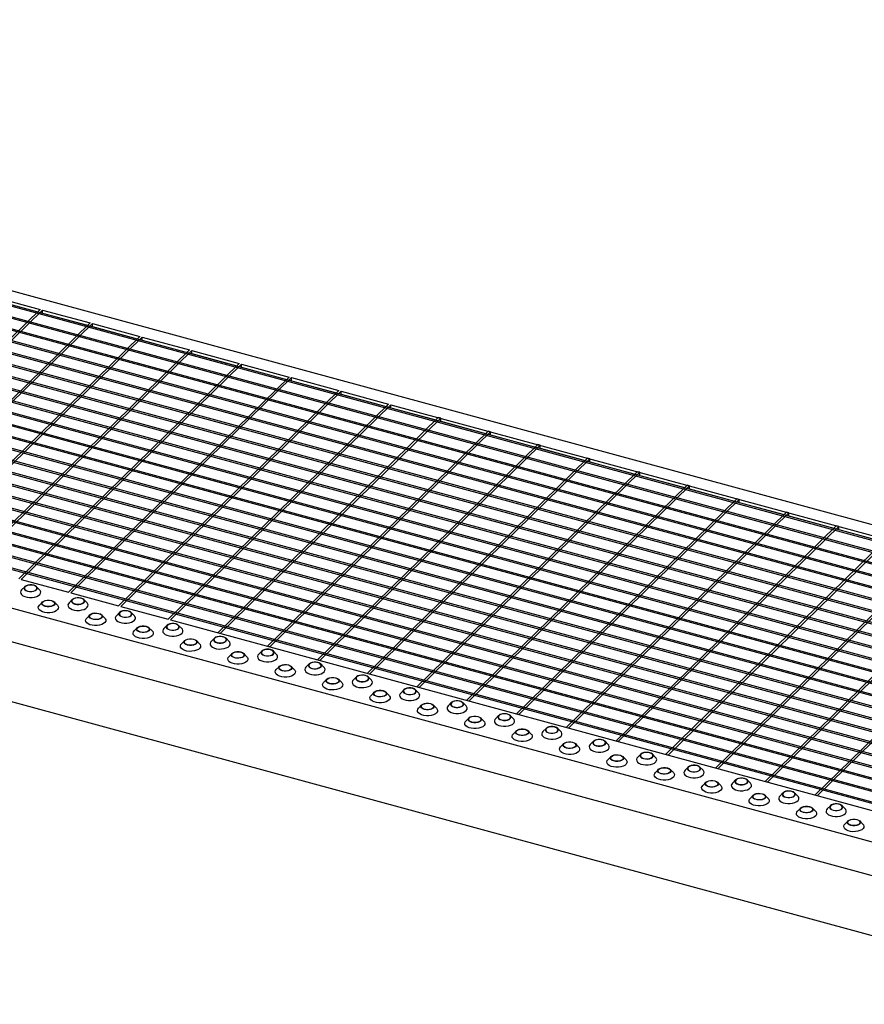
# Model space of a CAD drawing. Extents: x 5 to 292, y 5 to 205.
# Drawn here: x 204 to 251, y 44 to 99 of the extents above; entities that cross this region are included whole.
import ezdxf

# ---------------------------------------------------------------- set-up
doc = ezdxf.new("R2010")
doc.units = 0
doc.linetypes.add('SLD-DURCHGEHEND', pattern=[0])
doc.layers.get('0').update_dxf_attribs({"linetype": 'CONTINUOUS'})

msp = doc.modelspace()

# ---------------------------------------------------------------- linework, layer by layer
at = {"color": 7, "linetype": 'SLD-DURCHGEHEND'}
for p, q in [((147.496, 98.748), (280.159, 62.693)), ((279.182, 62.071), (147.05, 97.981)), ((279.252, 62.139), (147.12, 98.05)), ((278.645, 61.547), (146.513, 97.458)), ((278.715, 61.615), (146.583, 97.526)), ((277.642, 60.568), (145.51, 96.478)), ((278.109, 61.023), (145.977, 96.934)), ((278.179, 61.091), (146.047, 97.002)), ((277.105, 60.044), (144.973, 95.954)), ((277.572, 60.499), (145.44, 96.41)), ((276.499, 59.452), (144.367, 95.362)), ((276.569, 59.52), (144.437, 95.431)), ((277.035, 59.975), (144.903, 95.886)), ((275.962, 58.928), (143.83, 94.838)), ((276.032, 58.996), (143.9, 94.907)), ((275.425, 58.404), (143.293, 94.315)), ((275.495, 58.472), (143.363, 94.383)), ((274.889, 57.88), (142.756, 93.791)), ((274.959, 57.948), (142.827, 93.859)), ((274.352, 57.356), (142.22, 93.267)), ((274.422, 57.425), (142.29, 93.335)), ((273.815, 56.832), (141.683, 92.743)), ((273.885, 56.901), (141.753, 92.811)), ((273.278, 56.309), (141.146, 92.219)), ((273.348, 56.377), (141.216, 92.288)), ((272.742, 55.785), (140.61, 91.695)), ((272.812, 55.853), (140.68, 91.764)), ((272.205, 55.261), (140.073, 91.172)), ((272.275, 55.329), (140.143, 91.24)), ((271.668, 54.737), (139.536, 90.648)), ((271.738, 54.805), (139.606, 90.716)), ((271.132, 54.213), (139, 90.124)), ((271.202, 54.282), (139.07, 90.192)), ((270.595, 53.689), (138.463, 89.6)), ((270.665, 53.758), (138.533, 89.668)), ((270.058, 53.166), (137.926, 89.076)), ((270.128, 53.234), (137.996, 89.145)), ((269.522, 52.642), (137.39, 88.552)), ((269.592, 52.71), (137.46, 88.621)), ((268.985, 52.118), (136.853, 88.029)), ((269.055, 52.186), (136.923, 88.097)), ((268.448, 51.594), (136.316, 87.505)), ((268.518, 51.662), (136.386, 87.573)), ((267.911, 51.07), (135.779, 86.981)), ((267.981, 51.139), (135.849, 87.049)), ((267.375, 50.546), (135.243, 86.457)), ((267.445, 50.615), (135.313, 86.525)), ((133.262, 84.855), (265.925, 48.8)), ((202.26, 83.253), (204.914, 82.532)), ((133.528, 82.897), (265.66, 46.987)), ((202.26, 83.082), (204.776, 82.398)), ((204.914, 82.532), (192.57, 70.484)), ((205.046, 82.496), (192.702, 70.448)), ((205.046, 82.496), (207.7, 81.775)), ((205.046, 82.325), (205.046, 82.496)), ((205.046, 82.325), (207.562, 81.641)), ((205.443, 82.199), (205.443, 82.217)), ((207.7, 81.775), (195.356, 69.727)), ((207.832, 81.739), (195.488, 69.691)), ((207.832, 81.739), (210.486, 81.018)), ((207.832, 81.567), (207.832, 81.739)), ((207.832, 81.567), (210.348, 80.884)), ((208.229, 81.442), (208.229, 81.46)), ((210.486, 81.018), (198.141, 68.97)), ((210.618, 80.982), (198.274, 68.933)), ((210.618, 80.982), (213.271, 80.261)), ((210.618, 80.81), (210.618, 80.982)), ((210.618, 80.81), (213.134, 80.126)), ((211.015, 80.685), (211.015, 80.702)), ((213.271, 80.261), (200.927, 68.212)), ((213.404, 80.225), (201.06, 68.176)), ((213.404, 80.225), (216.057, 79.503)), ((213.404, 80.053), (213.404, 80.225)), ((213.404, 80.053), (215.92, 79.369)), ((213.801, 79.927), (213.801, 79.945)), ((134.134, 79.375), (265.66, 43.629)), ((216.057, 79.503), (203.713, 67.455)), ((216.19, 79.467), (203.846, 67.419)), ((216.19, 79.467), (218.843, 78.746)), ((216.19, 79.296), (216.19, 79.467)), ((216.19, 79.296), (218.706, 78.612)), ((216.587, 79.17), (216.587, 79.188)), ((218.843, 78.746), (206.499, 66.698)), ((218.976, 78.71), (206.632, 66.662)), ((218.976, 78.71), (221.629, 77.989)), ((218.976, 78.539), (218.976, 78.71)), ((218.976, 78.539), (221.492, 77.855)), ((219.373, 78.413), (219.373, 78.431)), ((221.629, 77.989), (209.285, 65.941)), ((221.762, 77.953), (209.418, 65.905)), ((221.762, 77.953), (224.415, 77.232)), ((221.762, 77.782), (221.762, 77.953)), ((221.762, 77.782), (224.278, 77.098)), ((224.415, 77.232), (212.071, 65.184)), ((224.548, 77.196), (212.204, 65.148)), ((222.159, 77.656), (222.159, 77.674)), ((224.548, 77.196), (279.404, 62.287)), ((224.548, 77.024), (224.548, 77.196)), ((224.548, 77.024), (227.064, 76.341)), ((224.944, 76.899), (224.944, 76.917)), ((227.201, 76.475), (214.857, 64.427)), ((227.334, 76.439), (214.99, 64.391)), ((227.334, 76.439), (227.201, 76.475)), ((227.334, 76.267), (227.334, 76.439)), ((227.334, 76.267), (229.85, 75.584)), ((227.73, 76.142), (227.73, 76.159)), ((229.987, 75.718), (217.643, 63.669)), ((230.12, 75.682), (217.776, 63.633)), ((230.12, 75.682), (229.987, 75.718)), ((230.12, 75.51), (230.12, 75.682)), ((230.12, 75.51), (232.636, 74.826)), ((230.516, 75.385), (230.516, 75.402)), ((232.773, 74.96), (220.429, 62.912)), ((232.906, 74.924), (220.561, 62.876)), ((232.906, 74.924), (232.773, 74.96)), ((232.906, 74.753), (232.906, 74.924)), ((232.906, 74.753), (235.421, 74.069)), ((233.302, 74.627), (233.302, 74.645)), ((235.559, 74.203), (223.215, 62.155)), ((235.691, 74.167), (223.347, 62.119)), ((235.691, 74.167), (235.559, 74.203)), ((235.691, 73.996), (235.691, 74.167)), ((235.691, 73.996), (238.207, 73.312)), ((236.088, 73.87), (236.088, 73.888)), ((238.345, 73.446), (226.001, 61.398)), ((238.477, 73.41), (226.133, 61.362)), ((238.477, 73.41), (238.345, 73.446)), ((238.477, 73.239), (238.477, 73.41)), ((238.477, 73.239), (240.993, 72.555)), ((238.874, 73.113), (238.874, 73.131)), ((241.131, 72.689), (228.787, 60.641)), ((241.263, 72.653), (228.919, 60.605)), ((241.263, 72.653), (241.131, 72.689)), ((241.263, 72.482), (241.263, 72.653)), ((241.263, 72.482), (243.779, 71.798)), ((241.66, 72.356), (241.66, 72.374)), ((243.917, 71.932), (231.572, 59.884)), ((244.049, 71.896), (231.705, 59.848)), ((244.049, 71.896), (243.917, 71.932)), ((244.049, 71.724), (244.049, 71.896)), ((244.049, 71.724), (246.565, 71.041)), ((246.702, 71.175), (234.358, 59.127)), ((246.835, 71.139), (234.491, 59.09)), ((244.446, 71.599), (244.446, 71.617)), ((246.835, 71.139), (246.702, 71.175)), ((246.835, 70.967), (246.835, 71.139)), ((246.835, 70.967), (249.351, 70.283)), ((247.232, 70.842), (247.232, 70.859)), ((249.488, 70.418), (237.144, 58.369)), ((249.621, 70.382), (237.277, 58.333)), ((249.621, 70.382), (249.488, 70.418)), ((249.621, 70.21), (249.621, 70.382)), ((249.621, 70.21), (252.137, 69.526)), ((250.018, 70.084), (250.018, 70.102)), ((252.274, 69.66), (239.93, 57.612)), ((252.407, 69.624), (240.063, 57.576)), ((255.06, 68.903), (242.716, 56.855)), ((255.193, 68.867), (242.849, 56.819)), ((257.846, 68.146), (245.502, 56.098)), ((257.979, 68.11), (245.635, 56.062)), ((203.846, 67.419), (206.499, 66.698)), ((260.632, 67.389), (248.288, 55.341)), ((260.765, 67.353), (248.421, 55.305)), ((204.048, 67.007), (203.869, 66.824)), ((204.879, 66.824), (204.701, 67.007)), ((205.04, 66.155), (204.862, 65.972)), ((205.872, 65.972), (205.693, 66.155)), ((206.701, 66.286), (206.523, 66.103)), ((206.632, 66.662), (209.285, 65.941)), ((207.532, 66.103), (207.354, 66.286)), ((209.418, 65.905), (212.071, 65.184)), ((207.694, 65.434), (207.515, 65.251)), ((208.525, 65.251), (208.346, 65.434)), ((209.354, 65.565), (209.176, 65.382)), ((210.186, 65.382), (210.007, 65.565)), ((212.204, 65.148), (267.06, 50.239)), ((210.347, 64.713), (210.168, 64.53)), ((211.178, 64.53), (211, 64.713)), ((212.008, 64.844), (211.829, 64.661)), ((212.839, 64.661), (212.66, 64.844)), ((213, 63.991), (212.822, 63.809)), ((213.832, 63.809), (213.653, 63.991)), ((214.661, 64.122), (214.482, 63.94)), ((214.99, 64.391), (214.857, 64.427)), ((215.492, 63.94), (215.314, 64.122)), ((217.314, 63.401), (217.136, 63.219)), ((217.776, 63.633), (217.643, 63.669)), ((218.145, 63.219), (217.967, 63.401)), ((215.653, 63.27), (215.475, 63.088)), ((216.485, 63.088), (216.306, 63.27)), ((220.561, 62.876), (220.429, 62.912)), ((218.307, 62.549), (218.128, 62.367)), ((219.138, 62.367), (218.959, 62.549)), ((219.967, 62.68), (219.789, 62.498)), ((220.799, 62.498), (220.62, 62.68)), ((220.96, 61.828), (220.781, 61.646)), ((221.791, 61.646), (221.613, 61.828)), ((222.621, 61.959), (222.442, 61.777)), ((223.347, 62.119), (223.215, 62.155)), ((223.452, 61.777), (223.273, 61.959)), ((225.274, 61.238), (225.095, 61.056)), ((226.105, 61.056), (225.927, 61.238)), ((226.133, 61.362), (226.001, 61.398)), ((223.613, 61.107), (223.435, 60.925)), ((224.445, 60.925), (224.266, 61.107)), ((228.919, 60.605), (228.787, 60.641)), ((226.266, 60.386), (226.088, 60.203)), ((227.098, 60.203), (226.919, 60.386)), ((227.927, 60.517), (227.749, 60.334)), ((228.759, 60.334), (228.58, 60.517)), ((228.92, 59.665), (228.741, 59.482)), ((229.751, 59.482), (229.573, 59.665)), ((230.58, 59.796), (230.402, 59.613)), ((231.412, 59.613), (231.233, 59.796)), ((231.705, 59.848), (231.572, 59.884)), ((233.234, 59.075), (233.055, 58.892)), ((234.065, 58.892), (233.886, 59.075)), ((234.491, 59.09), (234.358, 59.127)), ((231.573, 58.944), (231.394, 58.761)), ((232.404, 58.761), (232.226, 58.944)), ((234.226, 58.223), (234.048, 58.04)), ((235.058, 58.04), (234.879, 58.223)), ((235.887, 58.354), (235.708, 58.171)), ((236.718, 58.171), (236.54, 58.354)), ((237.277, 58.333), (237.144, 58.369)), ((236.879, 57.502), (236.701, 57.319)), ((237.711, 57.319), (237.532, 57.502)), ((238.54, 57.633), (238.362, 57.45)), ((239.372, 57.45), (239.193, 57.633)), ((240.063, 57.576), (239.93, 57.612)), ((239.533, 56.78), (239.354, 56.598)), ((240.364, 56.598), (240.186, 56.78)), ((241.193, 56.911), (241.015, 56.729)), ((242.025, 56.729), (241.846, 56.911)), ((242.849, 56.819), (242.716, 56.855)), ((242.186, 56.059), (242.007, 55.877)), ((243.017, 55.877), (242.839, 56.059)), ((243.847, 56.19), (243.668, 56.008)), ((244.678, 56.008), (244.499, 56.19)), ((245.635, 56.062), (245.502, 56.098)), ((244.839, 55.338), (244.661, 55.156)), ((245.671, 55.156), (245.492, 55.338)), ((246.5, 55.469), (246.321, 55.287)), ((247.331, 55.287), (247.153, 55.469)), ((248.421, 55.305), (248.288, 55.341)), ((247.493, 54.617), (247.314, 54.435)), ((248.324, 54.435), (248.145, 54.617)), ((249.153, 54.748), (248.975, 54.566)), ((249.985, 54.566), (249.806, 54.748)), ((250.146, 53.896), (249.967, 53.714)), ((250.977, 53.714), (250.799, 53.896))]:
    msp.add_line(p, q, dxfattribs=at)
at = {"color": 7, "linetype": 'SLD-DURCHGEHEND', "flags": 128}
for points in [[(203.869, 66.824), (203.834, 66.778), (203.809, 66.707), (203.821, 66.634), (203.867, 66.565), (203.945, 66.504), (204.05, 66.455), (204.175, 66.421), (204.313, 66.404), (204.455, 66.405), (204.591, 66.424), (204.714, 66.461), (204.816, 66.511), (204.89, 66.574), (204.931, 66.644), (204.938, 66.716), (204.909, 66.788), (204.879, 66.824)], [(204.204, 66.756), (204.312, 66.737), (204.426, 66.736), (204.535, 66.753), (204.629, 66.787), (204.697, 66.834), (204.734, 66.89), (204.736, 66.949), (204.702, 67.005), (204.636, 67.053), (204.545, 67.089), (204.437, 67.108), (204.322, 67.108), (204.213, 67.091), (204.12, 67.057), (204.051, 67.01), (204.014, 66.954), (204.012, 66.895), (204.046, 66.839), (204.112, 66.791), (204.204, 66.756)], [(204.211, 66.763), (204.32, 66.744), (204.435, 66.745), (204.544, 66.764), (204.634, 66.801), (204.696, 66.851), (204.723, 66.909), (204.713, 66.968), (204.665, 67.022), (204.586, 67.065), (204.484, 67.093), (204.371, 67.102), (204.257, 67.092), (204.156, 67.063), (204.079, 67.019), (204.034, 66.965), (204.026, 66.905), (204.055, 66.848), (204.119, 66.799), (204.211, 66.763)], [(205.537, 66.236), (205.629, 66.201), (205.695, 66.153), (205.729, 66.097), (205.727, 66.038), (205.69, 65.982), (205.622, 65.935), (205.528, 65.901), (205.419, 65.884), (205.304, 65.884), (205.196, 65.903), (205.105, 65.939), (205.039, 65.987), (205.005, 66.043), (205.007, 66.102), (205.044, 66.158), (205.112, 66.205), (205.206, 66.239), (205.315, 66.256), (205.429, 66.255), (205.537, 66.236)], [(205.53, 66.229), (205.622, 66.193), (205.686, 66.144), (205.715, 66.087), (205.707, 66.028), (205.662, 65.973), (205.585, 65.929), (205.484, 65.9), (205.371, 65.89), (205.257, 65.899), (205.155, 65.927), (205.076, 65.97), (205.028, 66.024), (205.018, 66.083), (205.045, 66.141), (205.107, 66.191), (205.197, 66.228), (205.306, 66.247), (205.421, 66.248), (205.53, 66.229)], [(206.857, 66.034), (206.965, 66.015), (207.079, 66.015), (207.189, 66.032), (207.282, 66.066), (207.351, 66.113), (207.388, 66.169), (207.389, 66.228), (207.355, 66.284), (207.29, 66.332), (207.198, 66.367), (207.09, 66.386), (206.975, 66.387), (206.866, 66.37), (206.773, 66.336), (206.704, 66.289), (206.667, 66.233), (206.666, 66.174), (206.699, 66.118), (206.765, 66.07), (206.857, 66.034)], [(206.864, 66.042), (206.974, 66.023), (207.089, 66.024), (207.197, 66.043), (207.287, 66.08), (207.349, 66.13), (207.377, 66.188), (207.366, 66.247), (207.318, 66.301), (207.24, 66.344), (207.138, 66.372), (207.024, 66.381), (206.91, 66.371), (206.81, 66.342), (206.732, 66.298), (206.687, 66.243), (206.679, 66.184), (206.708, 66.127), (206.772, 66.078), (206.864, 66.042)], [(205.872, 65.972), (205.902, 65.936), (205.931, 65.864), (205.924, 65.791), (205.883, 65.722), (205.809, 65.659), (205.707, 65.608), (205.584, 65.572), (205.447, 65.553), (205.306, 65.552), (205.168, 65.569), (205.042, 65.603), (204.937, 65.652), (204.859, 65.713), (204.813, 65.782), (204.802, 65.854), (204.826, 65.926), (204.862, 65.972)], [(206.523, 66.103), (206.487, 66.057), (206.463, 65.985), (206.474, 65.913), (206.52, 65.844), (206.598, 65.783), (206.703, 65.734), (206.828, 65.7), (206.966, 65.683), (207.108, 65.684), (207.245, 65.703), (207.368, 65.739), (207.469, 65.79), (207.543, 65.853), (207.585, 65.922), (207.591, 65.995), (207.562, 66.067), (207.532, 66.103)], [(209.51, 65.313), (209.618, 65.294), (209.733, 65.294), (209.842, 65.311), (209.935, 65.345), (210.004, 65.392), (210.041, 65.448), (210.043, 65.507), (210.009, 65.563), (209.943, 65.611), (209.851, 65.646), (209.743, 65.665), (209.629, 65.666), (209.519, 65.649), (209.426, 65.615), (209.357, 65.568), (209.321, 65.512), (209.319, 65.453), (209.353, 65.397), (209.419, 65.349), (209.51, 65.313)], [(209.517, 65.32), (209.627, 65.302), (209.742, 65.302), (209.851, 65.322), (209.941, 65.359), (210.003, 65.409), (210.03, 65.467), (210.019, 65.526), (209.972, 65.58), (209.893, 65.623), (209.791, 65.651), (209.677, 65.66), (209.564, 65.65), (209.463, 65.621), (209.386, 65.577), (209.341, 65.522), (209.332, 65.463), (209.362, 65.406), (209.426, 65.356), (209.517, 65.32)], [(208.525, 65.251), (208.555, 65.215), (208.584, 65.143), (208.577, 65.07), (208.536, 65.001), (208.462, 64.938), (208.36, 64.887), (208.237, 64.851), (208.101, 64.832), (207.959, 64.83), (207.821, 64.847), (207.696, 64.881), (207.591, 64.931), (207.513, 64.992), (207.466, 65.061), (207.455, 65.133), (207.479, 65.205), (207.515, 65.251)], [(208.191, 65.515), (208.282, 65.48), (208.348, 65.432), (208.382, 65.376), (208.38, 65.317), (208.343, 65.261), (208.275, 65.214), (208.181, 65.18), (208.072, 65.163), (207.958, 65.163), (207.85, 65.182), (207.758, 65.218), (207.692, 65.266), (207.658, 65.322), (207.66, 65.381), (207.697, 65.437), (207.765, 65.484), (207.859, 65.518), (207.968, 65.535), (208.082, 65.534), (208.191, 65.515)], [(208.183, 65.508), (208.275, 65.472), (208.339, 65.423), (208.369, 65.366), (208.36, 65.306), (208.315, 65.252), (208.238, 65.208), (208.137, 65.179), (208.024, 65.169), (207.91, 65.178), (207.808, 65.205), (207.729, 65.249), (207.682, 65.303), (207.671, 65.362), (207.698, 65.42), (207.76, 65.47), (207.85, 65.507), (207.959, 65.526), (208.074, 65.527), (208.183, 65.508)], [(209.176, 65.382), (209.14, 65.336), (209.116, 65.264), (209.127, 65.192), (209.173, 65.123), (209.251, 65.062), (209.356, 65.013), (209.482, 64.978), (209.619, 64.961), (209.761, 64.963), (209.898, 64.982), (210.021, 65.018), (210.123, 65.069), (210.196, 65.132), (210.238, 65.201), (210.244, 65.274), (210.216, 65.346), (210.186, 65.382)], [(211.178, 64.53), (211.208, 64.494), (211.237, 64.422), (211.231, 64.349), (211.189, 64.279), (211.115, 64.217), (211.014, 64.166), (210.89, 64.13), (210.754, 64.111), (210.612, 64.109), (210.474, 64.126), (210.349, 64.16), (210.244, 64.209), (210.166, 64.27), (210.12, 64.339), (210.108, 64.412), (210.133, 64.484), (210.168, 64.53)], [(210.844, 64.794), (210.935, 64.759), (211.001, 64.711), (211.035, 64.655), (211.033, 64.596), (210.997, 64.54), (210.928, 64.493), (210.835, 64.459), (210.725, 64.441), (210.611, 64.442), (210.503, 64.461), (210.411, 64.497), (210.345, 64.545), (210.312, 64.601), (210.313, 64.66), (210.35, 64.716), (210.419, 64.763), (210.512, 64.797), (210.621, 64.814), (210.736, 64.813), (210.844, 64.794)], [(210.837, 64.787), (210.928, 64.751), (210.992, 64.702), (211.022, 64.645), (211.014, 64.585), (210.968, 64.531), (210.891, 64.487), (210.79, 64.458), (210.677, 64.448), (210.563, 64.457), (210.461, 64.484), (210.382, 64.528), (210.335, 64.582), (210.324, 64.641), (210.351, 64.698), (210.413, 64.748), (210.504, 64.785), (210.612, 64.805), (210.727, 64.806), (210.837, 64.787)], [(211.829, 64.661), (211.793, 64.615), (211.769, 64.543), (211.78, 64.47), (211.827, 64.401), (211.905, 64.34), (212.009, 64.291), (212.135, 64.257), (212.273, 64.24), (212.414, 64.242), (212.551, 64.261), (212.674, 64.297), (212.776, 64.348), (212.85, 64.41), (212.891, 64.48), (212.898, 64.553), (212.869, 64.625), (212.839, 64.661)], [(212.163, 64.592), (212.272, 64.573), (212.386, 64.572), (212.495, 64.59), (212.589, 64.624), (212.657, 64.671), (212.694, 64.727), (212.696, 64.786), (212.662, 64.842), (212.596, 64.89), (212.505, 64.925), (212.396, 64.944), (212.282, 64.945), (212.173, 64.928), (212.079, 64.894), (212.011, 64.847), (211.974, 64.791), (211.972, 64.732), (212.006, 64.676), (212.072, 64.628), (212.163, 64.592)], [(212.171, 64.599), (212.28, 64.581), (212.395, 64.581), (212.504, 64.601), (212.594, 64.638), (212.656, 64.688), (212.683, 64.746), (212.672, 64.805), (212.625, 64.859), (212.546, 64.902), (212.444, 64.93), (212.33, 64.939), (212.217, 64.929), (212.116, 64.9), (212.039, 64.856), (211.994, 64.801), (211.986, 64.742), (212.015, 64.685), (212.079, 64.635), (212.171, 64.599)], [(213.497, 64.073), (213.589, 64.038), (213.655, 63.99), (213.688, 63.933), (213.687, 63.875), (213.65, 63.819), (213.581, 63.772), (213.488, 63.738), (213.379, 63.72), (213.264, 63.721), (213.156, 63.74), (213.064, 63.775), (212.999, 63.824), (212.965, 63.88), (212.966, 63.939), (213.003, 63.995), (213.072, 64.042), (213.165, 64.076), (213.275, 64.093), (213.389, 64.092), (213.497, 64.073)], [(213.49, 64.066), (213.582, 64.03), (213.646, 63.981), (213.675, 63.923), (213.667, 63.864), (213.622, 63.81), (213.544, 63.766), (213.444, 63.737), (213.33, 63.726), (213.216, 63.736), (213.115, 63.763), (213.036, 63.807), (212.988, 63.861), (212.978, 63.92), (213.005, 63.977), (213.067, 64.027), (213.157, 64.064), (213.265, 64.084), (213.381, 64.085), (213.49, 64.066)], [(214.482, 63.94), (214.447, 63.894), (214.422, 63.822), (214.434, 63.749), (214.48, 63.68), (214.558, 63.619), (214.663, 63.57), (214.788, 63.536), (214.926, 63.519), (215.068, 63.521), (215.204, 63.54), (215.327, 63.576), (215.429, 63.627), (215.503, 63.689), (215.544, 63.759), (215.551, 63.832), (215.522, 63.904), (215.492, 63.94)], [(214.817, 63.871), (214.925, 63.852), (215.039, 63.851), (215.149, 63.869), (215.242, 63.903), (215.311, 63.95), (215.347, 64.006), (215.349, 64.064), (215.315, 64.121), (215.249, 64.169), (215.158, 64.204), (215.05, 64.223), (214.935, 64.224), (214.826, 64.207), (214.733, 64.173), (214.664, 64.126), (214.627, 64.07), (214.625, 64.011), (214.659, 63.955), (214.725, 63.907), (214.817, 63.871)], [(214.824, 63.878), (214.933, 63.86), (215.048, 63.86), (215.157, 63.88), (215.247, 63.917), (215.309, 63.967), (215.336, 64.025), (215.326, 64.084), (215.278, 64.138), (215.199, 64.181), (215.097, 64.209), (214.984, 64.218), (214.87, 64.208), (214.769, 64.179), (214.692, 64.135), (214.647, 64.08), (214.639, 64.021), (214.668, 63.964), (214.732, 63.914), (214.824, 63.878)], [(213.832, 63.809), (213.861, 63.773), (213.89, 63.701), (213.884, 63.628), (213.842, 63.558), (213.768, 63.496), (213.667, 63.445), (213.544, 63.409), (213.407, 63.39), (213.265, 63.388), (213.127, 63.405), (213.002, 63.439), (212.897, 63.488), (212.819, 63.549), (212.773, 63.618), (212.762, 63.691), (212.786, 63.763), (212.822, 63.809)], [(217.47, 63.15), (217.578, 63.131), (217.693, 63.13), (217.802, 63.148), (217.895, 63.182), (217.964, 63.229), (218.001, 63.284), (218.002, 63.343), (217.969, 63.4), (217.903, 63.448), (217.811, 63.483), (217.703, 63.502), (217.589, 63.503), (217.479, 63.486), (217.386, 63.452), (217.317, 63.404), (217.28, 63.349), (217.279, 63.29), (217.313, 63.234), (217.378, 63.185), (217.47, 63.15)], [(217.477, 63.157), (217.587, 63.138), (217.702, 63.139), (217.81, 63.159), (217.9, 63.196), (217.962, 63.246), (217.99, 63.304), (217.979, 63.363), (217.931, 63.417), (217.853, 63.46), (217.751, 63.488), (217.637, 63.497), (217.523, 63.486), (217.423, 63.458), (217.346, 63.414), (217.3, 63.359), (217.292, 63.3), (217.321, 63.242), (217.386, 63.193), (217.477, 63.157)], [(216.485, 63.088), (216.515, 63.051), (216.544, 62.98), (216.537, 62.907), (216.496, 62.837), (216.422, 62.775), (216.32, 62.724), (216.197, 62.688), (216.06, 62.668), (215.919, 62.667), (215.781, 62.684), (215.655, 62.718), (215.55, 62.767), (215.472, 62.828), (215.426, 62.897), (215.415, 62.97), (215.439, 63.042), (215.475, 63.088)], [(216.15, 63.352), (216.242, 63.317), (216.308, 63.269), (216.342, 63.212), (216.34, 63.153), (216.303, 63.098), (216.235, 63.051), (216.141, 63.017), (216.032, 62.999), (215.918, 63), (215.809, 63.019), (215.718, 63.054), (215.652, 63.103), (215.618, 63.159), (215.62, 63.218), (215.657, 63.273), (215.725, 63.321), (215.819, 63.355), (215.928, 63.372), (216.042, 63.371), (216.15, 63.352)], [(216.143, 63.345), (216.235, 63.309), (216.299, 63.26), (216.328, 63.202), (216.32, 63.143), (216.275, 63.089), (216.198, 63.044), (216.097, 63.016), (215.984, 63.005), (215.87, 63.014), (215.768, 63.042), (215.689, 63.085), (215.641, 63.139), (215.631, 63.199), (215.658, 63.256), (215.72, 63.306), (215.81, 63.343), (215.919, 63.363), (216.034, 63.364), (216.143, 63.345)], [(217.136, 63.219), (217.1, 63.173), (217.076, 63.101), (217.087, 63.028), (217.133, 62.959), (217.211, 62.898), (217.316, 62.849), (217.441, 62.815), (217.579, 62.798), (217.721, 62.799), (217.858, 62.819), (217.981, 62.855), (218.082, 62.906), (218.156, 62.968), (218.198, 63.038), (218.204, 63.111), (218.175, 63.182), (218.145, 63.219)], [(219.138, 62.367), (219.168, 62.33), (219.197, 62.259), (219.19, 62.186), (219.149, 62.116), (219.075, 62.054), (218.973, 62.003), (218.85, 61.967), (218.714, 61.947), (218.572, 61.946), (218.434, 61.963), (218.309, 61.997), (218.204, 62.046), (218.126, 62.107), (218.08, 62.176), (218.068, 62.249), (218.092, 62.321), (218.128, 62.367)], [(218.804, 62.631), (218.895, 62.596), (218.961, 62.548), (218.995, 62.491), (218.993, 62.432), (218.956, 62.377), (218.888, 62.329), (218.794, 62.296), (218.685, 62.278), (218.571, 62.279), (218.463, 62.298), (218.371, 62.333), (218.305, 62.381), (218.271, 62.438), (218.273, 62.497), (218.31, 62.552), (218.378, 62.599), (218.472, 62.633), (218.581, 62.651), (218.695, 62.65), (218.804, 62.631)], [(218.796, 62.624), (218.888, 62.588), (218.952, 62.539), (218.982, 62.481), (218.973, 62.422), (218.928, 62.367), (218.851, 62.323), (218.75, 62.295), (218.637, 62.284), (218.523, 62.293), (218.421, 62.321), (218.342, 62.364), (218.295, 62.418), (218.284, 62.477), (218.311, 62.535), (218.373, 62.585), (218.463, 62.622), (218.572, 62.642), (218.687, 62.643), (218.796, 62.624)], [(219.789, 62.498), (219.753, 62.452), (219.729, 62.38), (219.74, 62.307), (219.786, 62.238), (219.864, 62.177), (219.969, 62.128), (220.095, 62.094), (220.232, 62.077), (220.374, 62.078), (220.511, 62.098), (220.634, 62.134), (220.736, 62.185), (220.809, 62.247), (220.851, 62.317), (220.857, 62.39), (220.829, 62.461), (220.799, 62.498)], [(220.123, 62.429), (220.231, 62.41), (220.346, 62.409), (220.455, 62.427), (220.548, 62.46), (220.617, 62.508), (220.654, 62.563), (220.656, 62.622), (220.622, 62.679), (220.556, 62.727), (220.464, 62.762), (220.356, 62.781), (220.242, 62.782), (220.133, 62.764), (220.039, 62.73), (219.971, 62.683), (219.934, 62.628), (219.932, 62.569), (219.966, 62.512), (220.032, 62.464), (220.123, 62.429)], [(220.13, 62.436), (220.24, 62.417), (220.355, 62.418), (220.464, 62.438), (220.554, 62.475), (220.616, 62.525), (220.643, 62.582), (220.632, 62.642), (220.585, 62.696), (220.506, 62.739), (220.404, 62.767), (220.29, 62.776), (220.177, 62.765), (220.076, 62.737), (219.999, 62.693), (219.954, 62.638), (219.945, 62.579), (219.975, 62.521), (220.039, 62.472), (220.13, 62.436)], [(221.457, 61.91), (221.548, 61.875), (221.614, 61.826), (221.648, 61.77), (221.647, 61.711), (221.61, 61.656), (221.541, 61.608), (221.448, 61.574), (221.338, 61.557), (221.224, 61.558), (221.116, 61.577), (221.024, 61.612), (220.958, 61.66), (220.925, 61.717), (220.926, 61.775), (220.963, 61.831), (221.032, 61.878), (221.125, 61.912), (221.234, 61.93), (221.349, 61.929), (221.457, 61.91)], [(221.45, 61.903), (221.541, 61.867), (221.605, 61.818), (221.635, 61.76), (221.627, 61.701), (221.581, 61.646), (221.504, 61.602), (221.403, 61.574), (221.29, 61.563), (221.176, 61.572), (221.074, 61.6), (220.995, 61.643), (220.948, 61.697), (220.937, 61.756), (220.964, 61.814), (221.026, 61.864), (221.117, 61.901), (221.225, 61.921), (221.34, 61.921), (221.45, 61.903)], [(222.442, 61.777), (222.406, 61.731), (222.382, 61.659), (222.393, 61.586), (222.44, 61.517), (222.518, 61.456), (222.623, 61.407), (222.748, 61.373), (222.886, 61.356), (223.027, 61.357), (223.164, 61.377), (223.287, 61.413), (223.389, 61.464), (223.463, 61.526), (223.504, 61.596), (223.511, 61.669), (223.482, 61.74), (223.452, 61.777)], [(222.776, 61.708), (222.885, 61.689), (222.999, 61.688), (223.108, 61.705), (223.202, 61.739), (223.27, 61.787), (223.307, 61.842), (223.309, 61.901), (223.275, 61.957), (223.209, 62.006), (223.118, 62.041), (223.009, 62.06), (222.895, 62.061), (222.786, 62.043), (222.692, 62.009), (222.624, 61.962), (222.587, 61.907), (222.585, 61.848), (222.619, 61.791), (222.685, 61.743), (222.776, 61.708)], [(222.784, 61.715), (222.893, 61.696), (223.008, 61.697), (223.117, 61.717), (223.207, 61.754), (223.269, 61.804), (223.296, 61.861), (223.285, 61.92), (223.238, 61.975), (223.159, 62.018), (223.057, 62.046), (222.943, 62.055), (222.83, 62.044), (222.729, 62.015), (222.652, 61.971), (222.607, 61.917), (222.599, 61.858), (222.628, 61.8), (222.692, 61.751), (222.784, 61.715)], [(221.791, 61.646), (221.821, 61.609), (221.85, 61.538), (221.844, 61.465), (221.802, 61.395), (221.728, 61.333), (221.627, 61.282), (221.503, 61.246), (221.367, 61.226), (221.225, 61.225), (221.087, 61.242), (220.962, 61.276), (220.857, 61.325), (220.779, 61.386), (220.733, 61.455), (220.721, 61.528), (220.746, 61.6), (220.781, 61.646)], [(224.11, 61.189), (224.202, 61.153), (224.268, 61.105), (224.301, 61.049), (224.3, 60.99), (224.263, 60.934), (224.194, 60.887), (224.101, 60.853), (223.992, 60.836), (223.877, 60.837), (223.769, 60.856), (223.677, 60.891), (223.612, 60.939), (223.578, 60.996), (223.579, 61.054), (223.616, 61.11), (223.685, 61.157), (223.778, 61.191), (223.888, 61.209), (224.002, 61.208), (224.11, 61.189)], [(224.103, 61.182), (224.195, 61.146), (224.259, 61.096), (224.288, 61.039), (224.28, 60.98), (224.235, 60.925), (224.157, 60.881), (224.057, 60.852), (223.943, 60.842), (223.829, 60.851), (223.728, 60.879), (223.649, 60.922), (223.601, 60.976), (223.591, 61.035), (223.618, 61.093), (223.68, 61.143), (223.77, 61.18), (223.878, 61.2), (223.994, 61.2), (224.103, 61.182)], [(225.43, 60.987), (225.538, 60.968), (225.652, 60.967), (225.762, 60.984), (225.855, 61.018), (225.924, 61.065), (225.96, 61.121), (225.962, 61.18), (225.928, 61.236), (225.862, 61.284), (225.771, 61.32), (225.663, 61.339), (225.548, 61.34), (225.439, 61.322), (225.346, 61.288), (225.277, 61.241), (225.24, 61.185), (225.238, 61.127), (225.272, 61.07), (225.338, 61.022), (225.43, 60.987)], [(225.437, 60.994), (225.546, 60.975), (225.662, 60.976), (225.77, 60.996), (225.86, 61.033), (225.922, 61.083), (225.949, 61.14), (225.939, 61.199), (225.891, 61.253), (225.812, 61.297), (225.71, 61.324), (225.597, 61.334), (225.483, 61.323), (225.382, 61.294), (225.305, 61.25), (225.26, 61.196), (225.252, 61.137), (225.281, 61.079), (225.345, 61.03), (225.437, 60.994)], [(224.445, 60.925), (224.474, 60.888), (224.503, 60.817), (224.497, 60.744), (224.455, 60.674), (224.381, 60.612), (224.28, 60.561), (224.157, 60.524), (224.02, 60.505), (223.878, 60.504), (223.74, 60.521), (223.615, 60.555), (223.51, 60.604), (223.432, 60.665), (223.386, 60.734), (223.375, 60.807), (223.399, 60.879), (223.435, 60.925)], [(225.095, 61.056), (225.06, 61.01), (225.035, 60.938), (225.047, 60.865), (225.093, 60.796), (225.171, 60.735), (225.276, 60.686), (225.401, 60.652), (225.539, 60.635), (225.681, 60.636), (225.817, 60.656), (225.94, 60.692), (226.042, 60.743), (226.116, 60.805), (226.157, 60.875), (226.164, 60.948), (226.135, 61.019), (226.105, 61.056)], [(227.098, 60.203), (227.128, 60.167), (227.157, 60.096), (227.15, 60.023), (227.109, 59.953), (227.035, 59.891), (226.933, 59.84), (226.81, 59.803), (226.673, 59.784), (226.532, 59.783), (226.394, 59.8), (226.268, 59.834), (226.163, 59.883), (226.085, 59.944), (226.039, 60.013), (226.028, 60.086), (226.052, 60.158), (226.088, 60.203)], [(226.763, 60.468), (226.855, 60.432), (226.921, 60.384), (226.955, 60.328), (226.953, 60.269), (226.916, 60.213), (226.848, 60.166), (226.754, 60.132), (226.645, 60.115), (226.531, 60.116), (226.422, 60.135), (226.331, 60.17), (226.265, 60.218), (226.231, 60.274), (226.233, 60.333), (226.27, 60.389), (226.338, 60.436), (226.432, 60.47), (226.541, 60.488), (226.655, 60.487), (226.763, 60.468)], [(226.756, 60.461), (226.848, 60.425), (226.912, 60.375), (226.941, 60.318), (226.933, 60.259), (226.888, 60.204), (226.811, 60.16), (226.71, 60.131), (226.597, 60.121), (226.483, 60.13), (226.381, 60.158), (226.302, 60.201), (226.254, 60.255), (226.244, 60.314), (226.271, 60.372), (226.333, 60.422), (226.423, 60.459), (226.532, 60.479), (226.647, 60.479), (226.756, 60.461)], [(227.749, 60.334), (227.713, 60.289), (227.689, 60.217), (227.7, 60.144), (227.746, 60.075), (227.824, 60.014), (227.929, 59.965), (228.054, 59.931), (228.192, 59.914), (228.334, 59.915), (228.471, 59.934), (228.594, 59.971), (228.695, 60.022), (228.769, 60.084), (228.811, 60.154), (228.817, 60.227), (228.788, 60.298), (228.759, 60.334)], [(228.083, 60.266), (228.191, 60.247), (228.306, 60.246), (228.415, 60.263), (228.508, 60.297), (228.577, 60.344), (228.614, 60.4), (228.615, 60.459), (228.582, 60.515), (228.516, 60.563), (228.424, 60.599), (228.316, 60.618), (228.202, 60.619), (228.092, 60.601), (227.999, 60.567), (227.93, 60.52), (227.893, 60.464), (227.892, 60.405), (227.926, 60.349), (227.991, 60.301), (228.083, 60.266)], [(228.09, 60.273), (228.2, 60.254), (228.315, 60.255), (228.423, 60.275), (228.514, 60.312), (228.576, 60.362), (228.603, 60.419), (228.592, 60.478), (228.545, 60.532), (228.466, 60.576), (228.364, 60.603), (228.25, 60.612), (228.136, 60.602), (228.036, 60.573), (227.959, 60.529), (227.913, 60.475), (227.905, 60.415), (227.935, 60.358), (227.999, 60.309), (228.09, 60.273)], [(229.417, 59.747), (229.508, 59.711), (229.574, 59.663), (229.608, 59.607), (229.606, 59.548), (229.569, 59.492), (229.501, 59.445), (229.407, 59.411), (229.298, 59.394), (229.184, 59.395), (229.076, 59.414), (228.984, 59.449), (228.918, 59.497), (228.884, 59.553), (228.886, 59.612), (228.923, 59.668), (228.991, 59.715), (229.085, 59.749), (229.194, 59.766), (229.308, 59.766), (229.417, 59.747)], [(229.409, 59.74), (229.501, 59.704), (229.565, 59.654), (229.595, 59.597), (229.586, 59.538), (229.541, 59.483), (229.464, 59.439), (229.363, 59.41), (229.25, 59.4), (229.136, 59.409), (229.034, 59.437), (228.955, 59.48), (228.908, 59.534), (228.897, 59.593), (228.924, 59.651), (228.986, 59.701), (229.076, 59.738), (229.185, 59.758), (229.3, 59.758), (229.409, 59.74)], [(230.402, 59.613), (230.366, 59.567), (230.342, 59.496), (230.353, 59.423), (230.399, 59.354), (230.477, 59.293), (230.582, 59.244), (230.708, 59.21), (230.846, 59.193), (230.987, 59.194), (231.124, 59.213), (231.247, 59.25), (231.349, 59.3), (231.423, 59.363), (231.464, 59.433), (231.47, 59.506), (231.442, 59.577), (231.412, 59.613)], [(230.736, 59.545), (230.844, 59.526), (230.959, 59.525), (231.068, 59.542), (231.162, 59.576), (231.23, 59.623), (231.267, 59.679), (231.269, 59.738), (231.235, 59.794), (231.169, 59.842), (231.077, 59.878), (230.969, 59.897), (230.855, 59.897), (230.746, 59.88), (230.652, 59.846), (230.584, 59.799), (230.547, 59.743), (230.545, 59.684), (230.579, 59.628), (230.645, 59.58), (230.736, 59.545)], [(230.743, 59.552), (230.853, 59.533), (230.968, 59.534), (231.077, 59.553), (231.167, 59.59), (231.229, 59.64), (231.256, 59.698), (231.245, 59.757), (231.198, 59.811), (231.119, 59.855), (231.017, 59.882), (230.903, 59.891), (230.79, 59.881), (230.689, 59.852), (230.612, 59.808), (230.567, 59.754), (230.558, 59.694), (230.588, 59.637), (230.652, 59.588), (230.743, 59.552)], [(229.751, 59.482), (229.781, 59.446), (229.81, 59.374), (229.803, 59.302), (229.762, 59.232), (229.688, 59.169), (229.586, 59.119), (229.463, 59.082), (229.327, 59.063), (229.185, 59.062), (229.047, 59.079), (228.922, 59.113), (228.817, 59.162), (228.739, 59.223), (228.693, 59.292), (228.681, 59.365), (228.705, 59.436), (228.741, 59.482)], [(232.07, 59.025), (232.161, 58.99), (232.227, 58.942), (232.261, 58.886), (232.26, 58.827), (232.223, 58.771), (232.154, 58.724), (232.061, 58.69), (231.951, 58.673), (231.837, 58.674), (231.729, 58.693), (231.637, 58.728), (231.571, 58.776), (231.538, 58.832), (231.539, 58.891), (231.576, 58.947), (231.645, 58.994), (231.738, 59.028), (231.847, 59.045), (231.962, 59.044), (232.07, 59.025)], [(232.063, 59.018), (232.154, 58.982), (232.218, 58.933), (232.248, 58.876), (232.24, 58.817), (232.194, 58.762), (232.117, 58.718), (232.016, 58.689), (231.903, 58.679), (231.789, 58.688), (231.687, 58.716), (231.608, 58.759), (231.561, 58.813), (231.55, 58.872), (231.577, 58.93), (231.639, 58.98), (231.73, 59.017), (231.838, 59.036), (231.953, 59.037), (232.063, 59.018)], [(233.389, 58.824), (233.498, 58.805), (233.612, 58.804), (233.721, 58.821), (233.815, 58.855), (233.883, 58.902), (233.92, 58.958), (233.922, 59.017), (233.888, 59.073), (233.822, 59.121), (233.731, 59.156), (233.622, 59.175), (233.508, 59.176), (233.399, 59.159), (233.305, 59.125), (233.237, 59.078), (233.2, 59.022), (233.198, 58.963), (233.232, 58.907), (233.298, 58.859), (233.389, 58.824)], [(233.397, 58.831), (233.506, 58.812), (233.621, 58.813), (233.73, 58.832), (233.82, 58.869), (233.882, 58.919), (233.909, 58.977), (233.898, 59.036), (233.851, 59.09), (233.772, 59.133), (233.67, 59.161), (233.556, 59.17), (233.443, 59.16), (233.342, 59.131), (233.265, 59.087), (233.22, 59.032), (233.212, 58.973), (233.241, 58.916), (233.305, 58.867), (233.397, 58.831)], [(232.404, 58.761), (232.434, 58.725), (232.463, 58.653), (232.457, 58.58), (232.415, 58.511), (232.341, 58.448), (232.24, 58.397), (232.117, 58.361), (231.98, 58.342), (231.838, 58.341), (231.7, 58.358), (231.575, 58.392), (231.47, 58.441), (231.392, 58.502), (231.346, 58.571), (231.334, 58.643), (231.359, 58.715), (231.394, 58.761)], [(233.055, 58.892), (233.019, 58.846), (232.995, 58.774), (233.006, 58.702), (233.053, 58.633), (233.131, 58.572), (233.236, 58.523), (233.361, 58.489), (233.499, 58.472), (233.64, 58.473), (233.777, 58.492), (233.9, 58.528), (234.002, 58.579), (234.076, 58.642), (234.117, 58.711), (234.124, 58.784), (234.095, 58.856), (234.065, 58.892)], [(236.043, 58.102), (236.151, 58.083), (236.265, 58.083), (236.375, 58.1), (236.468, 58.134), (236.537, 58.181), (236.573, 58.237), (236.575, 58.296), (236.541, 58.352), (236.475, 58.4), (236.384, 58.435), (236.276, 58.454), (236.161, 58.455), (236.052, 58.438), (235.959, 58.404), (235.89, 58.357), (235.853, 58.301), (235.852, 58.242), (235.885, 58.186), (235.951, 58.138), (236.043, 58.102)], [(236.05, 58.109), (236.159, 58.091), (236.275, 58.091), (236.383, 58.111), (236.473, 58.148), (236.535, 58.198), (236.562, 58.256), (236.552, 58.315), (236.504, 58.369), (236.425, 58.412), (236.323, 58.44), (236.21, 58.449), (236.096, 58.439), (235.995, 58.41), (235.918, 58.366), (235.873, 58.311), (235.865, 58.252), (235.894, 58.195), (235.958, 58.145), (236.05, 58.109)], [(235.058, 58.04), (235.087, 58.004), (235.116, 57.932), (235.11, 57.859), (235.068, 57.79), (234.994, 57.727), (234.893, 57.676), (234.77, 57.64), (234.633, 57.621), (234.491, 57.619), (234.353, 57.636), (234.228, 57.671), (234.123, 57.72), (234.045, 57.781), (233.999, 57.85), (233.988, 57.922), (234.012, 57.994), (234.048, 58.04)], [(234.723, 58.304), (234.815, 58.269), (234.881, 58.221), (234.914, 58.165), (234.913, 58.106), (234.876, 58.05), (234.807, 58.003), (234.714, 57.969), (234.605, 57.952), (234.49, 57.952), (234.382, 57.971), (234.291, 58.007), (234.225, 58.055), (234.191, 58.111), (234.192, 58.17), (234.229, 58.226), (234.298, 58.273), (234.391, 58.307), (234.501, 58.324), (234.615, 58.323), (234.723, 58.304)], [(234.716, 58.297), (234.808, 58.261), (234.872, 58.212), (234.901, 58.155), (234.893, 58.095), (234.848, 58.041), (234.77, 57.997), (234.67, 57.968), (234.556, 57.958), (234.442, 57.967), (234.341, 57.994), (234.262, 58.038), (234.214, 58.092), (234.204, 58.151), (234.231, 58.209), (234.293, 58.259), (234.383, 58.296), (234.491, 58.315), (234.607, 58.316), (234.716, 58.297)], [(235.708, 58.171), (235.673, 58.125), (235.648, 58.053), (235.66, 57.981), (235.706, 57.912), (235.784, 57.851), (235.889, 57.802), (236.014, 57.767), (236.152, 57.751), (236.294, 57.752), (236.43, 57.771), (236.553, 57.807), (236.655, 57.858), (236.729, 57.921), (236.771, 57.99), (236.777, 58.063), (236.748, 58.135), (236.718, 58.171)], [(237.376, 57.583), (237.468, 57.548), (237.534, 57.5), (237.568, 57.444), (237.566, 57.385), (237.529, 57.329), (237.461, 57.282), (237.367, 57.248), (237.258, 57.23), (237.144, 57.231), (237.035, 57.25), (236.944, 57.286), (236.878, 57.334), (236.844, 57.39), (236.846, 57.449), (236.883, 57.505), (236.951, 57.552), (237.045, 57.586), (237.154, 57.603), (237.268, 57.602), (237.376, 57.583)], [(237.369, 57.576), (237.461, 57.54), (237.525, 57.491), (237.554, 57.434), (237.546, 57.374), (237.501, 57.32), (237.424, 57.276), (237.323, 57.247), (237.21, 57.237), (237.096, 57.246), (236.994, 57.273), (236.915, 57.317), (236.868, 57.371), (236.857, 57.43), (236.884, 57.487), (236.946, 57.537), (237.036, 57.574), (237.145, 57.594), (237.26, 57.595), (237.369, 57.576)], [(238.362, 57.45), (238.326, 57.404), (238.302, 57.332), (238.313, 57.259), (238.359, 57.19), (238.437, 57.129), (238.542, 57.08), (238.667, 57.046), (238.805, 57.029), (238.947, 57.031), (239.084, 57.05), (239.207, 57.086), (239.308, 57.137), (239.382, 57.199), (239.424, 57.269), (239.43, 57.342), (239.401, 57.414), (239.372, 57.45)], [(238.696, 57.381), (238.804, 57.362), (238.919, 57.361), (239.028, 57.379), (239.121, 57.413), (239.19, 57.46), (239.227, 57.516), (239.228, 57.575), (239.195, 57.631), (239.129, 57.679), (239.037, 57.714), (238.929, 57.733), (238.815, 57.734), (238.705, 57.717), (238.612, 57.683), (238.543, 57.636), (238.506, 57.58), (238.505, 57.521), (238.539, 57.465), (238.604, 57.417), (238.696, 57.381)], [(238.703, 57.388), (238.813, 57.37), (238.928, 57.37), (239.036, 57.39), (239.127, 57.427), (239.189, 57.477), (239.216, 57.535), (239.205, 57.594), (239.158, 57.648), (239.079, 57.691), (238.977, 57.719), (238.863, 57.728), (238.749, 57.718), (238.649, 57.689), (238.572, 57.645), (238.526, 57.59), (238.518, 57.531), (238.548, 57.474), (238.612, 57.424), (238.703, 57.388)], [(237.711, 57.319), (237.741, 57.283), (237.77, 57.211), (237.763, 57.138), (237.722, 57.068), (237.648, 57.006), (237.546, 56.955), (237.423, 56.919), (237.286, 56.9), (237.145, 56.898), (237.007, 56.915), (236.881, 56.949), (236.776, 56.998), (236.698, 57.059), (236.652, 57.128), (236.641, 57.201), (236.665, 57.273), (236.701, 57.319)], [(240.03, 56.862), (240.121, 56.827), (240.187, 56.779), (240.221, 56.722), (240.219, 56.664), (240.182, 56.608), (240.114, 56.561), (240.02, 56.527), (239.911, 56.509), (239.797, 56.51), (239.689, 56.529), (239.597, 56.565), (239.531, 56.613), (239.497, 56.669), (239.499, 56.728), (239.536, 56.784), (239.604, 56.831), (239.698, 56.865), (239.807, 56.882), (239.921, 56.881), (240.03, 56.862)], [(240.022, 56.855), (240.114, 56.819), (240.178, 56.77), (240.208, 56.712), (240.199, 56.653), (240.154, 56.599), (240.077, 56.555), (239.976, 56.526), (239.863, 56.515), (239.749, 56.525), (239.647, 56.552), (239.568, 56.596), (239.521, 56.65), (239.51, 56.709), (239.537, 56.766), (239.599, 56.816), (239.689, 56.853), (239.798, 56.873), (239.913, 56.874), (240.022, 56.855)], [(241.349, 56.66), (241.457, 56.641), (241.572, 56.64), (241.681, 56.658), (241.775, 56.692), (241.843, 56.739), (241.88, 56.795), (241.882, 56.854), (241.848, 56.91), (241.782, 56.958), (241.69, 56.993), (241.582, 57.012), (241.468, 57.013), (241.359, 56.996), (241.265, 56.962), (241.197, 56.915), (241.16, 56.859), (241.158, 56.8), (241.192, 56.744), (241.258, 56.696), (241.349, 56.66)], [(241.356, 56.667), (241.466, 56.649), (241.581, 56.649), (241.69, 56.669), (241.78, 56.706), (241.842, 56.756), (241.869, 56.814), (241.858, 56.873), (241.811, 56.927), (241.732, 56.97), (241.63, 56.998), (241.516, 57.007), (241.403, 56.997), (241.302, 56.968), (241.225, 56.924), (241.18, 56.869), (241.171, 56.81), (241.201, 56.753), (241.265, 56.703), (241.356, 56.667)], [(240.364, 56.598), (240.394, 56.562), (240.423, 56.49), (240.416, 56.417), (240.375, 56.347), (240.301, 56.285), (240.199, 56.234), (240.076, 56.198), (239.94, 56.179), (239.798, 56.177), (239.66, 56.194), (239.535, 56.228), (239.43, 56.277), (239.352, 56.338), (239.306, 56.407), (239.294, 56.48), (239.318, 56.552), (239.354, 56.598)], [(241.015, 56.729), (240.979, 56.683), (240.955, 56.611), (240.966, 56.538), (241.012, 56.469), (241.09, 56.408), (241.195, 56.359), (241.321, 56.325), (241.459, 56.308), (241.6, 56.31), (241.737, 56.329), (241.86, 56.365), (241.962, 56.416), (242.036, 56.478), (242.077, 56.548), (242.083, 56.621), (242.055, 56.693), (242.025, 56.729)], [(244.002, 55.939), (244.111, 55.92), (244.225, 55.919), (244.334, 55.937), (244.428, 55.971), (244.496, 56.018), (244.533, 56.074), (244.535, 56.132), (244.501, 56.189), (244.435, 56.237), (244.344, 56.272), (244.235, 56.291), (244.121, 56.292), (244.012, 56.275), (243.918, 56.241), (243.85, 56.193), (243.813, 56.138), (243.811, 56.079), (243.845, 56.023), (243.911, 55.974), (244.002, 55.939)], [(244.01, 55.946), (244.119, 55.928), (244.234, 55.928), (244.343, 55.948), (244.433, 55.985), (244.495, 56.035), (244.522, 56.093), (244.511, 56.152), (244.464, 56.206), (244.385, 56.249), (244.283, 56.277), (244.169, 56.286), (244.056, 56.275), (243.955, 56.247), (243.878, 56.203), (243.833, 56.148), (243.825, 56.089), (243.854, 56.031), (243.918, 55.982), (244.01, 55.946)], [(243.017, 55.877), (243.047, 55.84), (243.076, 55.769), (243.07, 55.696), (243.028, 55.626), (242.954, 55.564), (242.853, 55.513), (242.73, 55.477), (242.593, 55.457), (242.451, 55.456), (242.313, 55.473), (242.188, 55.507), (242.083, 55.556), (242.005, 55.617), (241.959, 55.686), (241.947, 55.759), (241.972, 55.831), (242.007, 55.877)], [(242.683, 56.141), (242.775, 56.106), (242.84, 56.058), (242.874, 56.001), (242.873, 55.942), (242.836, 55.887), (242.767, 55.84), (242.674, 55.806), (242.564, 55.788), (242.45, 55.789), (242.342, 55.808), (242.25, 55.843), (242.184, 55.892), (242.151, 55.948), (242.152, 56.007), (242.189, 56.062), (242.258, 56.11), (242.351, 56.144), (242.46, 56.161), (242.575, 56.16), (242.683, 56.141)], [(242.676, 56.134), (242.767, 56.098), (242.831, 56.049), (242.861, 55.991), (242.853, 55.932), (242.807, 55.878), (242.73, 55.834), (242.63, 55.805), (242.516, 55.794), (242.402, 55.804), (242.3, 55.831), (242.221, 55.874), (242.174, 55.929), (242.163, 55.988), (242.19, 56.045), (242.252, 56.095), (242.343, 56.132), (242.451, 56.152), (242.566, 56.153), (242.676, 56.134)], [(243.668, 56.008), (243.632, 55.962), (243.608, 55.89), (243.619, 55.817), (243.666, 55.748), (243.744, 55.687), (243.849, 55.638), (243.974, 55.604), (244.112, 55.587), (244.254, 55.588), (244.39, 55.608), (244.513, 55.644), (244.615, 55.695), (244.689, 55.757), (244.73, 55.827), (244.737, 55.9), (244.708, 55.971), (244.678, 56.008)], [(245.671, 55.156), (245.7, 55.119), (245.729, 55.048), (245.723, 54.975), (245.681, 54.905), (245.607, 54.843), (245.506, 54.792), (245.383, 54.756), (245.246, 54.736), (245.104, 54.735), (244.966, 54.752), (244.841, 54.786), (244.736, 54.835), (244.658, 54.896), (244.612, 54.965), (244.601, 55.038), (244.625, 55.11), (244.661, 55.156)], [(245.336, 55.42), (245.428, 55.385), (245.494, 55.337), (245.527, 55.28), (245.526, 55.221), (245.489, 55.166), (245.42, 55.119), (245.327, 55.085), (245.218, 55.067), (245.103, 55.068), (244.995, 55.087), (244.904, 55.122), (244.838, 55.17), (244.804, 55.227), (244.806, 55.286), (244.842, 55.341), (244.911, 55.389), (245.004, 55.422), (245.114, 55.44), (245.228, 55.439), (245.336, 55.42)], [(245.329, 55.413), (245.421, 55.377), (245.485, 55.328), (245.514, 55.27), (245.506, 55.211), (245.461, 55.156), (245.384, 55.112), (245.283, 55.084), (245.169, 55.073), (245.055, 55.082), (244.954, 55.11), (244.875, 55.153), (244.827, 55.207), (244.817, 55.267), (244.844, 55.324), (244.906, 55.374), (244.996, 55.411), (245.104, 55.431), (245.22, 55.432), (245.329, 55.413)], [(246.321, 55.287), (246.286, 55.241), (246.261, 55.169), (246.273, 55.096), (246.319, 55.027), (246.397, 54.966), (246.502, 54.917), (246.627, 54.883), (246.765, 54.866), (246.907, 54.867), (247.043, 54.887), (247.166, 54.923), (247.268, 54.974), (247.342, 55.036), (247.384, 55.106), (247.39, 55.179), (247.361, 55.25), (247.331, 55.287)], [(246.656, 55.218), (246.764, 55.199), (246.878, 55.198), (246.988, 55.216), (247.081, 55.25), (247.15, 55.297), (247.186, 55.352), (247.188, 55.411), (247.154, 55.468), (247.088, 55.516), (246.997, 55.551), (246.889, 55.57), (246.774, 55.571), (246.665, 55.553), (246.572, 55.52), (246.503, 55.472), (246.466, 55.417), (246.465, 55.358), (246.498, 55.301), (246.564, 55.253), (246.656, 55.218)], [(246.663, 55.225), (246.772, 55.206), (246.888, 55.207), (246.996, 55.227), (247.086, 55.264), (247.148, 55.314), (247.175, 55.372), (247.165, 55.431), (247.117, 55.485), (247.038, 55.528), (246.936, 55.556), (246.823, 55.565), (246.709, 55.554), (246.608, 55.526), (246.531, 55.482), (246.486, 55.427), (246.478, 55.368), (246.507, 55.31), (246.571, 55.261), (246.663, 55.225)], [(247.989, 54.699), (248.081, 54.664), (248.147, 54.615), (248.181, 54.559), (248.179, 54.5), (248.142, 54.445), (248.074, 54.397), (247.98, 54.363), (247.871, 54.346), (247.757, 54.347), (247.648, 54.366), (247.557, 54.401), (247.491, 54.449), (247.457, 54.506), (247.459, 54.565), (247.496, 54.62), (247.564, 54.667), (247.658, 54.701), (247.767, 54.719), (247.881, 54.718), (247.989, 54.699)], [(247.982, 54.692), (248.074, 54.656), (248.138, 54.607), (248.167, 54.549), (248.159, 54.49), (248.114, 54.435), (248.037, 54.391), (247.936, 54.363), (247.823, 54.352), (247.709, 54.361), (247.607, 54.389), (247.528, 54.432), (247.481, 54.486), (247.47, 54.545), (247.497, 54.603), (247.559, 54.653), (247.649, 54.69), (247.758, 54.71), (247.873, 54.711), (247.982, 54.692)], [(249.309, 54.497), (249.417, 54.478), (249.532, 54.477), (249.641, 54.494), (249.734, 54.528), (249.803, 54.576), (249.84, 54.631), (249.841, 54.69), (249.808, 54.746), (249.742, 54.795), (249.65, 54.83), (249.542, 54.849), (249.428, 54.85), (249.318, 54.832), (249.225, 54.798), (249.156, 54.751), (249.119, 54.696), (249.118, 54.637), (249.152, 54.58), (249.217, 54.532), (249.309, 54.497)], [(249.316, 54.504), (249.426, 54.485), (249.541, 54.486), (249.649, 54.506), (249.74, 54.543), (249.802, 54.593), (249.829, 54.65), (249.818, 54.71), (249.771, 54.764), (249.692, 54.807), (249.59, 54.835), (249.476, 54.844), (249.362, 54.833), (249.262, 54.805), (249.185, 54.76), (249.139, 54.706), (249.131, 54.647), (249.161, 54.589), (249.225, 54.54), (249.316, 54.504)], [(248.324, 54.435), (248.354, 54.398), (248.383, 54.327), (248.376, 54.254), (248.335, 54.184), (248.261, 54.122), (248.159, 54.071), (248.036, 54.035), (247.899, 54.015), (247.758, 54.014), (247.62, 54.031), (247.494, 54.065), (247.389, 54.114), (247.311, 54.175), (247.265, 54.244), (247.254, 54.317), (247.278, 54.389), (247.314, 54.435)], [(248.975, 54.566), (248.939, 54.52), (248.915, 54.448), (248.926, 54.375), (248.972, 54.306), (249.05, 54.245), (249.155, 54.196), (249.28, 54.162), (249.418, 54.145), (249.56, 54.146), (249.697, 54.166), (249.82, 54.202), (249.921, 54.253), (249.995, 54.315), (250.037, 54.385), (250.043, 54.458), (250.014, 54.529), (249.985, 54.566)], [(250.977, 53.714), (251.007, 53.677), (251.036, 53.606), (251.029, 53.533), (250.988, 53.463), (250.914, 53.401), (250.812, 53.35), (250.689, 53.314), (250.553, 53.294), (250.411, 53.293), (250.273, 53.31), (250.148, 53.344), (250.043, 53.393), (249.965, 53.454), (249.919, 53.523), (249.907, 53.596), (249.931, 53.668), (249.967, 53.714)], [(250.643, 53.978), (250.734, 53.943), (250.8, 53.894), (250.834, 53.838), (250.832, 53.779), (250.795, 53.723), (250.727, 53.676), (250.633, 53.642), (250.524, 53.625), (250.41, 53.626), (250.302, 53.645), (250.21, 53.68), (250.144, 53.728), (250.11, 53.785), (250.112, 53.843), (250.149, 53.899), (250.217, 53.946), (250.311, 53.98), (250.42, 53.998), (250.534, 53.997), (250.643, 53.978)], [(250.636, 53.971), (250.727, 53.935), (250.791, 53.885), (250.821, 53.828), (250.812, 53.769), (250.767, 53.714), (250.69, 53.67), (250.589, 53.641), (250.476, 53.631), (250.362, 53.64), (250.26, 53.668), (250.181, 53.711), (250.134, 53.765), (250.123, 53.824), (250.15, 53.882), (250.212, 53.932), (250.302, 53.969), (250.411, 53.989), (250.526, 53.989), (250.636, 53.971)]]:
    msp.add_lwpolyline(points, dxfattribs=at)

doc.saveas('drawing.dxf')
